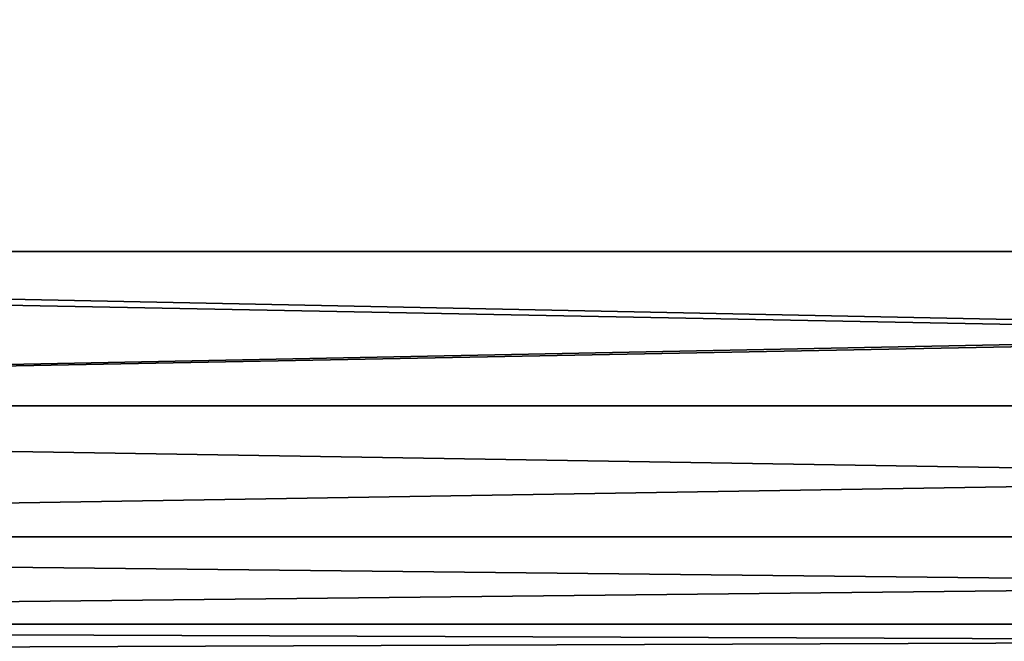
# Model space of a CAD drawing. Units: millimetres. Extents: x -546 to 4, y -31 to 39.
# Drawn here: x -340 to -337, y -1 to 0 of the extents above; entities that cross this region are included whole.
import ezdxf

# ---------------------------------------------------------------- set-up
doc = ezdxf.new("R2010")
doc.units = ezdxf.units.MM
doc.header["$LTSCALE"] = 26.699852
for name, color, linetype in [('43', 7, 'CONTINUOUS'), ('44', 7, 'CONTINUOUS'), ('46', 7, 'CONTINUOUS'), ('47', 7, 'CONTINUOUS')]:
    doc.layers.add(name, color=color, linetype=linetype)

msp = doc.modelspace()

# ---------------------------------------------------------------- linework, layer by layer
at = {"layer": '43', "linetype": 'Continuous'}
for points in [[(-345.6815, 9.8, -140), (-325.7296, 9.8, -140), (-345.6815, -0.2, -140), (-345.6815, 9.8, -140)], [(-345.6815, -0.2, -140), (-325.7296, 9.8, -140), (-326.8, -0.2, -140), (-345.6815, -0.2, -140)]]:
    msp.add_3dface(points, dxfattribs=at)
at = {"layer": '44', "linetype": 'Continuous'}
for points in [[(-345.02, -0.2, 140), (-325.7296, -0.2, 140), (-345.6815, 9.8, 140), (-345.02, -0.2, 140)], [(-345.6815, 9.8, 140), (-325.7296, -0.2, 140), (-325.7296, 9.8, 140), (-345.6815, 9.8, 140)]]:
    msp.add_3dface(points, dxfattribs=at)
at = {"layer": '46', "linetype": 'Continuous'}
for points in [[(-325, -0.2, 140), (-325.7296, -0.2, 140), (-345.02, -0.5827, 139.9239), (-325, -0.2, 140)], [(-325, -0.2, 140), (-345.02, -0.5827, 139.9239), (-325, -0.5827, 139.9239), (-325, -0.2, 140)], [(-325.7296, -0.2, 140), (-345.02, -0.2, 140), (-345.02, -0.5827, 139.9239), (-325.7296, -0.2, 140)], [(-345.02, -0.5827, 139.9239), (-345.02, -0.9071, 139.7071), (-325, -0.5827, 139.9239), (-345.02, -0.5827, 139.9239)], [(-325, -0.5827, 139.9239), (-345.02, -0.9071, 139.7071), (-325, -0.9071, 139.7071), (-325, -0.5827, 139.9239)], [(-345.02, -0.9071, 139.7071), (-345.02, -1.1239, 139.3827), (-325, -0.9071, 139.7071), (-345.02, -0.9071, 139.7071)], [(-325, -0.9071, 139.7071), (-345.02, -1.1239, 139.3827), (-325, -1.1239, 139.3827), (-325, -0.9071, 139.7071)], [(-345.02, -1.2, 139), (-325.7296, -1.2, 139), (-325, -1.1239, 139.3827), (-345.02, -1.2, 139)], [(-345.02, -1.1239, 139.3827), (-345.02, -1.2, 139), (-325, -1.1239, 139.3827), (-345.02, -1.1239, 139.3827)]]:
    msp.add_3dface(points, dxfattribs=at)
at = {"layer": '47', "linetype": 'Continuous'}
for points in [[(-346.82, -0.2, -140), (-345.6815, -0.2, -140), (-326.8, -0.5827, -139.9239), (-346.82, -0.2, -140)], [(-346.82, -0.2, -140), (-326.8, -0.5827, -139.9239), (-346.82, -0.5827, -139.9239), (-346.82, -0.2, -140)], [(-345.6815, -0.2, -140), (-326.8, -0.2, -140), (-326.8, -0.5827, -139.9239), (-345.6815, -0.2, -140)], [(-326.8, -0.5827, -139.9239), (-326.8, -0.9071, -139.7071), (-346.82, -0.5827, -139.9239), (-326.8, -0.5827, -139.9239)], [(-346.82, -0.5827, -139.9239), (-326.8, -0.9071, -139.7071), (-346.82, -0.9071, -139.7071), (-346.82, -0.5827, -139.9239)], [(-326.8, -0.9071, -139.7071), (-326.8, -1.1239, -139.3827), (-346.82, -0.9071, -139.7071), (-326.8, -0.9071, -139.7071)], [(-346.82, -0.9071, -139.7071), (-326.8, -1.1239, -139.3827), (-346.82, -1.1239, -139.3827), (-346.82, -0.9071, -139.7071)], [(-326.8, -1.2, -139), (-345.6815, -1.2, -139), (-346.82, -1.1239, -139.3827), (-326.8, -1.2, -139)], [(-326.8, -1.1239, -139.3827), (-326.8, -1.2, -139), (-346.82, -1.1239, -139.3827), (-326.8, -1.1239, -139.3827)]]:
    msp.add_3dface(points, dxfattribs=at)

doc.saveas('drawing.dxf')
